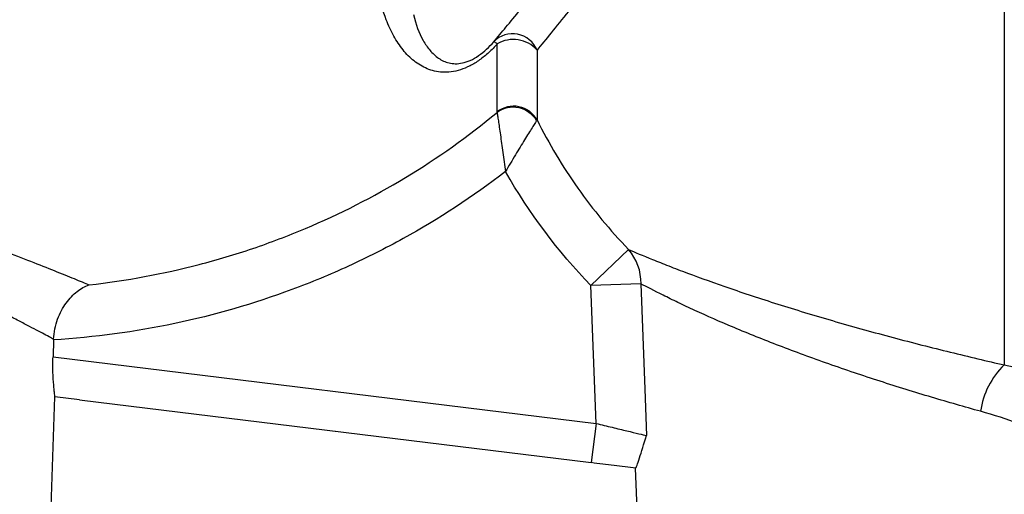
# Model space of a CAD drawing. Extents: x -32 to 600, y 16 to 348.
# Drawn here: x 540 to 578, y 236 to 254 of the extents above; entities that cross this region are included whole.
import ezdxf

# ---------------------------------------------------------------- set-up
doc = ezdxf.new("R2010")
doc.units = 0
doc.layers.get('0').update_dxf_attribs({"linetype": 'CONTINUOUS'})

msp = doc.modelspace()

# ---------------------------------------------------------------- linework, layer by layer
at = {"color": 7, "linetype": 'CONTINUOUS'}
for p, q in [((577.85, 274.459), (577.85, 240.878)), ((558.599, 250.49), (558.599, 253.066)), ((560.111, 252.831), (560.111, 250.183)), ((563.585, 245.263), (562.159, 243.889)), ((564.058, 243.958), (562.159, 243.889)), ((562.351, 238.658), (562.159, 243.889)), ((541.761, 241.831), (541.738, 241.189)), ((541.738, 241.189), (562.351, 238.658)), ((541.385, 227.464), (541.811, 239.669)), ((542.74, 239.555), (541.811, 239.669)), ((542.74, 239.555), (562.168, 237.17)), ((562.351, 238.658), (562.168, 237.17)), ((563.843, 236.964), (564.315, 223.464))]:
    msp.add_line(p, q, dxfattribs=at)
at = {"color": 7, "linetype": 'CONTINUOUS', "flags": 128}
msp.add_lwpolyline([(564.058, 243.958), (564.203, 239.961), (564.267, 238.196)], dxfattribs=at)
at = {"color": 7, "linetype": 'CONTINUOUS'}
for centre, radius, start, end in [((559.186, 252.451), 1, 22.3801, 135.7709), ((558.313, 252.76), 0.419, 46.9571, 68.0575), ((559.214, 252.036), 1.199, 41.544, 120.8294), ((559.203, 249.626), 1.036, 30.5279, 125.8514), ((559.222, 249.681), 1.021, 29.4571, 127.636), ((562.117, 243.993), 1.942, 358.9814, 40.8723), ((579.885, 238.724), 2.964, 133.3757, 172.3586)]:
    msp.add_arc(centre, radius, start, end, dxfattribs=at)
for points, knots in [([(577.85, 274.459), (577.048, 273.498), (576.216, 272.499), (574.925, 270.944), (574.487, 270.416), (573.82, 269.609), (573.595, 269.337), (573.147, 268.796), (572.923, 268.525), (571.806, 267.17), (570.914, 266.087), (569.581, 264.462), (569.136, 263.919), (568.27, 262.86), (567.42, 261.821), (566.605, 260.821), (565.807, 259.841), (565.415, 259.359), (564.29, 257.975), (563.602, 257.128), (562.818, 256.162), (562.665, 255.974), (562.367, 255.606), (562.222, 255.427), (561.803, 254.912), (561.545, 254.593), (560.829, 253.712), (560.431, 253.223), (560.111, 252.831)], [0, 0, 0, 0, 0.125, 0.125, 0.1875, 0.1875, 0.21875, 0.21875, 0.25, 0.25, 0.375, 0.375, 0.4375, 0.4375, 0.5, 0.5625, 0.5625, 0.625, 0.625, 0.75, 0.75, 0.78125, 0.78125, 0.8125, 0.8125, 0.875, 0.875, 1, 1, 1, 1]), ([(554.388, 253.986), (554.144, 254.627), (553.867, 255.292), (553.395, 256.311), (553.227, 256.655), (552.872, 257.35), (552.683, 257.701), (551.69, 259.455), (550.749, 260.834), (549.362, 262.489), (549.075, 262.816), (548.487, 263.453), (548.185, 263.764), (547.259, 264.678), (546.611, 265.259), (545.259, 266.366), (544.552, 266.894), (543.108, 267.88), (542.368, 268.341), (541.615, 268.772)], [0, 0, 0, 0, 0.125, 0.125, 0.1875, 0.1875, 0.25, 0.25, 0.5, 0.5, 0.5625, 0.5625, 0.625, 0.625, 0.75, 0.75, 0.875, 0.875, 1, 1, 1, 1]), ([(558.47, 253.148), (558.618, 253.326), (558.916, 253.682), (559.478, 254.359), (560.124, 255.14), (561.077, 256.294), (561.844, 257.224), (562.444, 257.952), (562.452, 257.962)], [0, 0, 0, 0, 0.166981, 0.335162, 0.507221, 0.680656, 0.995495, 1, 1, 1, 1]), ([(555.419, 254.179), (555.51, 253.811), (555.633, 253.482), (555.866, 253.062), (555.952, 252.934), (556.147, 252.705), (556.254, 252.605), (556.491, 252.443), (556.623, 252.38), (556.847, 252.327), (556.926, 252.317), (557.094, 252.314), (557.185, 252.322), (557.375, 252.363), (557.474, 252.394), (557.684, 252.488), (557.79, 252.549), (557.998, 252.692), (558.103, 252.777), (558.295, 252.956), (558.385, 253.05), (558.47, 253.148)], [0, 0, 0, 0, 0.25, 0.25, 0.375, 0.375, 0.5, 0.5, 0.625, 0.625, 0.6875, 0.6875, 0.75, 0.75, 0.8125, 0.8125, 0.875, 0.875, 0.9375, 0.9375, 1, 1, 1, 1]), ([(558.599, 253.066), (558.498, 252.951), (558.392, 252.843), (558.17, 252.638), (558.052, 252.542), (557.814, 252.373), (557.693, 252.299), (557.447, 252.173), (557.324, 252.122), (557.085, 252.047), (556.966, 252.021), (556.74, 251.991), (556.631, 251.988), (556.316, 252.004), (556.12, 252.052), (555.763, 252.198), (555.598, 252.298), (555.291, 252.541), (555.152, 252.683), (554.896, 252.999), (554.78, 253.174), (554.567, 253.557), (554.472, 253.765), (554.388, 253.986)], [0, 0, 0, 0, 0.0625, 0.0625, 0.125, 0.125, 0.1875, 0.1875, 0.25, 0.25, 0.3125, 0.3125, 0.375, 0.375, 0.5, 0.5, 0.625, 0.625, 0.75, 0.75, 0.875, 0.875, 1, 1, 1, 1]), ([(543.106, 243.921), (544.524, 244.079), (545.917, 244.336), (547.97, 244.87), (548.649, 245.073), (549.993, 245.528), (550.661, 245.781), (552.629, 246.61), (553.896, 247.255), (556.336, 248.732), (557.497, 249.556), (558.596, 250.465)], [0, 0, 0, 0, 0.25, 0.25, 0.375, 0.375, 0.5, 0.5, 0.75, 0.75, 1, 1, 1, 1]), ([(558.596, 250.465), (558.601, 250.435), (558.607, 250.393), (558.623, 250.285), (558.633, 250.22), (558.654, 250.072), (558.666, 249.99), (558.692, 249.81), (558.706, 249.711), (558.75, 249.406), (558.781, 249.185), (558.847, 248.711), (558.881, 248.463), (558.915, 248.218)], [0, 0, 0, 0, 0.125, 0.125, 0.25, 0.25, 0.375, 0.375, 0.5, 0.5, 0.75, 0.75, 1, 1, 1, 1]), ([(560.095, 250.152), (560.079, 250.126), (560.056, 250.09), (559.998, 249.999), (559.963, 249.943), (559.885, 249.818), (559.841, 249.748), (559.745, 249.594), (559.693, 249.51), (559.532, 249.247), (559.414, 249.055), (559.229, 248.748), (559.167, 248.644), (559.041, 248.432), (558.977, 248.324), (558.915, 248.218)], [0, 0, 0, 0, 0.125, 0.125, 0.25, 0.25, 0.375, 0.375, 0.5, 0.5, 0.75, 0.75, 0.875, 0.875, 1, 1, 1, 1]), ([(560.111, 250.183), (560.563, 249.28), (561.079, 248.417), (562.239, 246.772), (562.884, 245.991), (563.585, 245.263)], [0, 0, 0, 0, 0.5, 0.5, 1, 1, 1, 1]), ([(558.915, 248.218), (557.677, 247.268), (556.381, 246.423), (554.353, 245.303), (553.663, 244.955), (552.255, 244.309), (551.534, 244.011), (549.347, 243.198), (547.864, 242.77), (544.849, 242.134), (543.318, 241.925), (541.761, 241.831)], [0, 0, 0, 0, 0.25, 0.25, 0.375, 0.375, 0.5, 0.5, 0.75, 0.75, 1, 1, 1, 1]), ([(539.85, 245.215), (540.587, 244.935), (541.233, 244.68), (542.063, 244.348), (542.316, 244.245), (542.757, 244.065), (542.948, 243.987), (543.106, 243.921)], [0, 0, 0, 0, 0.5, 0.5, 0.75, 0.75, 1, 1, 1, 1]), ([(563.585, 245.263), (563.82, 245.162), (564.127, 245.032), (564.688, 244.805), (564.893, 244.723), (565.336, 244.55), (565.573, 244.46), (566.319, 244.18), (566.867, 243.983), (567.765, 243.674), (568.078, 243.569), (568.715, 243.359), (569.042, 243.255), (569.708, 243.045), (570.049, 242.94), (570.745, 242.73), (571.102, 242.625), (572.178, 242.314), (572.901, 242.114), (573.991, 241.824), (574.358, 241.728), (575.085, 241.542), (575.444, 241.453), (576.503, 241.192), (577.188, 241.03), (577.85, 240.878)], [0, 0, 0, 0, 0.125, 0.125, 0.1875, 0.1875, 0.25, 0.25, 0.375, 0.375, 0.4375, 0.4375, 0.5, 0.5, 0.5625, 0.5625, 0.625, 0.625, 0.75, 0.75, 0.8125, 0.8125, 0.875, 0.875, 1, 1, 1, 1]), ([(541.762, 241.855), (541.766, 241.989), (541.782, 242.12), (541.832, 242.374), (541.868, 242.499), (541.995, 242.848), (542.109, 243.055), (542.363, 243.403), (542.505, 243.549), (542.725, 243.723), (542.799, 243.773), (542.951, 243.859), (543.029, 243.894), (543.106, 243.921)], [0, 0, 0, 0, 0.125, 0.125, 0.25, 0.25, 0.5, 0.5, 0.75, 0.75, 0.875, 0.875, 1, 1, 1, 1]), ([(576.948, 239.118), (576.348, 239.284), (575.728, 239.462), (574.771, 239.747), (574.448, 239.846), (573.792, 240.049), (573.462, 240.154), (572.481, 240.471), (571.831, 240.69), (570.865, 241.03), (570.544, 241.145), (569.919, 241.375), (569.613, 241.49), (569.014, 241.72), (568.721, 241.836), (568.147, 242.066), (567.865, 242.182), (567.055, 242.522), (566.559, 242.741), (565.881, 243.052), (565.665, 243.153), (565.26, 243.347), (565.073, 243.439), (564.558, 243.695), (564.275, 243.843), (564.058, 243.958)], [0, 0, 0, 0, 0.125, 0.125, 0.1875, 0.1875, 0.25, 0.25, 0.375, 0.375, 0.4375, 0.4375, 0.5, 0.5, 0.5625, 0.5625, 0.625, 0.625, 0.75, 0.75, 0.8125, 0.8125, 0.875, 0.875, 1, 1, 1, 1]), ([(541.762, 241.855), (541.716, 241.88), (541.657, 241.912), (541.515, 241.987), (541.433, 242.031), (541.153, 242.18), (540.922, 242.302), (540.511, 242.516), (540.363, 242.592), (540.052, 242.752), (539.888, 242.835), (539.373, 243.095), (538.997, 243.282), (538.589, 243.48)], [0, 0, 0, 0, 0.125, 0.125, 0.25, 0.25, 0.5, 0.5, 0.625, 0.625, 0.75, 0.75, 1, 1, 1, 1]), ([(541.811, 239.669), (541.811, 239.669), (541.81, 239.679), (541.805, 239.719), (541.801, 239.748), (541.792, 239.826), (541.787, 239.873), (541.775, 239.985), (541.769, 240.049), (541.752, 240.259), (541.742, 240.428), (541.731, 240.792), (541.731, 240.99), (541.738, 241.189)], [0, 0, 0, 0, 0.125, 0.125, 0.25, 0.25, 0.375, 0.375, 0.5, 0.5, 0.75, 0.75, 1, 1, 1, 1]), ([(581.36, 237.306), (581.264, 237.358), (581.155, 237.416), (580.911, 237.542), (580.778, 237.609), (580.345, 237.824), (580.014, 237.982), (579.45, 238.231), (579.25, 238.316), (578.836, 238.484), (578.621, 238.568), (577.949, 238.815), (577.468, 238.974), (576.948, 239.118)], [0, 0, 0, 0, 0.125, 0.125, 0.25, 0.25, 0.5, 0.5, 0.625, 0.625, 0.75, 0.75, 1, 1, 1, 1]), ([(562.351, 238.658), (562.56, 238.608), (562.764, 238.559), (563.161, 238.463), (563.349, 238.418), (563.862, 238.294), (564.13, 238.229), (564.267, 238.196)], [0, 0, 0, 0, 0.25, 0.25, 0.5, 0.5, 1, 1, 1, 1]), ([(563.854, 236.963), (563.865, 236.961), (563.884, 237), (563.936, 237.138), (563.968, 237.235), (564.077, 237.579), (564.165, 237.884), (564.267, 238.196)], [0, 0, 0, 0, 0.25, 0.25, 0.5, 0.5, 1, 1, 1, 1]), ([(563.854, 236.963), (563.594, 236.995), (563.317, 237.029), (562.752, 237.098), (562.463, 237.133), (562.168, 237.17)], [0, 0, 0, 0, 0.5, 0.5, 1, 1, 1, 1])]:
    msp.add_open_spline(points, degree=3, knots=knots, dxfattribs=at)
for points in [[(558.596, 250.465), (558.598, 250.474), (558.599, 250.482), (558.599, 250.49)], [(560.111, 250.183), (560.108, 250.174), (560.102, 250.164), (560.095, 250.152)], [(562.159, 243.889), (560.898, 245.197), (559.817, 246.64), (558.915, 248.218)], [(541.761, 241.831), (541.761, 241.839), (541.762, 241.847), (541.762, 241.855)], [(577.85, 240.878), (578.775, 240.685), (579.62, 240.459), (580.386, 240.226)]]:
    msp.add_open_spline(points, degree=3, dxfattribs=at)

doc.saveas('drawing.dxf')
